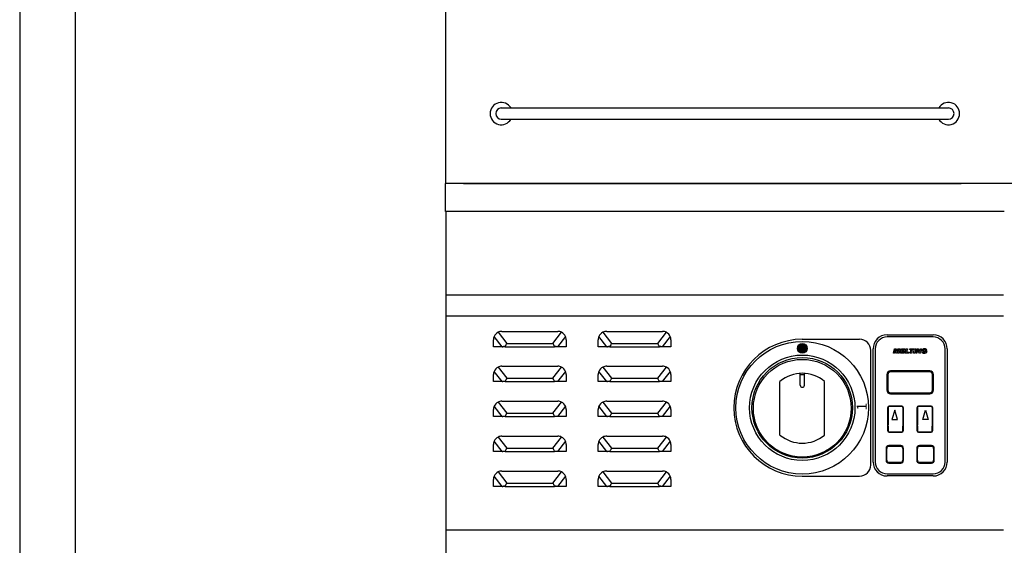
# Model space of a CAD drawing. Units: millimetres. Extents: x -55730 to -52958, y -31094 to -27174.
# Drawn here: x -55730 to -55026, y -27954 to -27577 of the extents above; entities that cross this region are included whole.
import ezdxf

# ---------------------------------------------------------------- set-up
doc = ezdxf.new("R2010")
doc.units = ezdxf.units.MM
doc.layers.add('QUOTE', color=3, linetype='Continuous')
doc.styles.get("Standard").update_dxf_attribs({"font": 'arial.ttf', "height": 45})

# ---------------------------------------------------------------- blocks, each defined once
blk = doc.blocks.new('A$C49702A52')
at = {"color": 7}
for p, q in [((-160, 0), (160, 0)), ((-160, -8), (160, -8))]:
    blk.add_line(p, q, dxfattribs=at)
for centre, radius, start, end in [((-160, -4), 8, 30, 330), ((-160, -4), 4, 90, 270), ((160, -4), 8, 210, 150), ((160, -4), 4, 270, 90)]:
    blk.add_arc(centre, radius, start, end, dxfattribs=at)
blk = doc.blocks.new('A$C25F3132A')
at = {"layer": 'QUOTE', "color": 7}
for p, q in [((-16.5, 41.5), (16.5, 41.5)), ((16.5, 40), (-16.5, 40)), ((-26.5, -49.5), (-26.5, 31.5)), ((-25, 31.5), (-25, -49.5)), ((-11.99, 28.5), (-11.29, 31.5)), ((-11.3, 28.5), (-11.99, 28.5)), ((-10.74, 31.14), (-11.3, 28.5)), ((-11.29, 31.5), (-10.05, 31.5)), ((-10.26, 28.5), (-10.74, 31.14)), ((-9.78, 28.5), (-10.26, 28.5)), ((-10.05, 31.5), (-9.69, 29.54)), ((-8.11, 31.16), (-9.78, 28.5)), ((-9.69, 29.54), (-8.46, 31.5)), ((-8.74, 28.5), (-8.11, 31.16)), ((-7.89, 28.5), (-8.74, 28.5)), ((-8.46, 31.5), (-7.2, 31.5)), ((-7.2, 31.5), (-7.89, 28.5)), ((-6.97, 28.5), (-6.28, 31.5)), ((-4.2, 28.5), (-6.97, 28.5)), ((-6.28, 31.5), (-3.59, 31.5)), ((-5.84, 29.73), (-6.01, 29.04)), ((-6.01, 29.04), (-4.09, 29.04)), ((-4.28, 29.73), (-5.84, 29.73)), ((-5.55, 30.97), (-5.72, 30.27)), ((-5.72, 30.27), (-4.17, 30.27)), ((-3.71, 30.97), (-5.55, 30.97)), ((-4.17, 30.27), (-4.28, 29.73)), ((-4.09, 29.04), (-4.2, 28.5)), ((-3.59, 31.5), (-3.71, 30.97)), ((-3.56, 28.5), (-2.87, 31.5)), ((-1, 28.5), (-3.56, 28.5)), ((-2.87, 31.5), (-1.98, 31.5)), ((-1.98, 31.5), (-2.56, 29.04)), ((-2.56, 29.04), (-0.88, 29.04)), ((-0.88, 29.04), (-1, 28.5)), ((-0.35, 30.97), (-0.23, 31.5)), ((0.68, 30.97), (-0.35, 30.97)), ((-0.23, 31.5), (2.7, 31.5)), ((0.09, 28.5), (0.68, 30.97)), ((0.96, 28.5), (0.09, 28.5)), ((1.54, 30.97), (0.96, 28.5)), ((2.58, 30.97), (1.54, 30.97)), ((2.44, 28.5), (3.13, 31.5)), ((3.31, 28.5), (2.44, 28.5)), ((2.7, 31.5), (2.58, 30.97)), ((3.13, 31.5), (4, 31.5)), ((4, 31.5), (3.31, 28.5)), ((4.16, 28.5), (4.86, 31.5)), ((4.87, 28.5), (4.16, 28.5)), ((4.86, 31.5), (5.7, 31.5)), ((5.35, 30.69), (4.87, 28.5)), ((6.65, 28.5), (5.35, 30.69)), ((5.7, 31.5), (6.88, 29.51)), ((7.33, 28.5), (6.65, 28.5)), ((6.88, 29.51), (7.33, 31.5)), ((7.33, 31.5), (8.03, 31.5)), ((8.03, 31.5), (7.33, 28.5)), ((10.05, 29.57), (10.16, 30.1)), ((10.9, 29.57), (10.05, 29.57)), ((10.16, 30.1), (11.86, 30.1)), ((11.05, 28.5), (10.95, 28.89)), ((11.48, 28.5), (11.05, 28.5)), ((11.99, 30.61), (11.27, 30.52)), ((11.86, 30.1), (11.48, 28.5)), ((25, -49.5), (25, 31.5)), ((26.5, 31.5), (26.5, -49.5)), ((14, 15.7), (-14, 15.7)), ((14, 15), (-14, 15)), ((-16.7, 13), (-16.7, 2)), ((-16, 13), (-16, 2)), ((16, 2), (16, 13)), ((16.7, 2), (16.7, 13)), ((-14, 0), (14, 0)), ((-14, -0.7), (14, -0.7)), ((-16, -10.5), (-16, -22.8)), ((-16, -27.2), (-16, -10.5)), ((-15.8, -10.5), (-15.8, -22.93)), ((-15.8, -27.2), (-15.8, -10.5)), ((-6, -9.5), (-15, -9.5)), ((-6, -9.7), (-15, -9.7)), ((-11, -12.5), (-13, -19)), ((-9, -19), (-11, -12.5)), ((-5.2, -10.5), (-5.2, -23.1)), ((-5.2, -10.5), (-5.2, -27.2)), ((-5, -10.5), (-5, -23.1)), ((-5, -10.5), (-5, -27.2)), ((5, -10.5), (5, -23.1)), ((5, -27.2), (5, -10.5)), ((5.2, -10.5), (5.2, -23.1)), ((5.2, -27.2), (5.2, -10.5)), ((15, -9.5), (6, -9.5)), ((15, -9.7), (6, -9.7)), ((9, -19), (11, -12.5)), ((11, -12.5), (13, -19)), ((15.8, -10.5), (15.8, -22.93)), ((15.8, -10.5), (15.8, -27.2)), ((16, -10.5), (16, -22.8)), ((16, -10.5), (16, -27.2)), ((-13, -19), (-9, -19)), ((13, -19), (9, -19)), ((-16, -23.72), (-16, -27.2)), ((-15.8, -23.79), (-15.8, -27.2)), ((-15, -28), (-6, -28)), ((-5.2, -27.2), (-5.2, -23.9)), ((-5, -27.2), (-5, -23.9)), ((5, -23.9), (5, -27.2)), ((5.2, -23.9), (5.2, -27.2)), ((6, -28), (15, -28)), ((15.8, -27.2), (15.8, -23.79)), ((16, -27.2), (16, -23.72)), ((-15, -28.2), (-6, -28.2)), ((6, -28.2), (15, -28.2)), ((-17.25, -39.75), (-17.25, -48.25)), ((-16.75, -48.25), (-16.75, -39.75)), ((-6.75, -37.75), (-15.25, -37.75)), ((-15.25, -38.25), (-6.75, -38.25)), ((-5.25, -39.75), (-5.25, -48.25)), ((-4.75, -48.25), (-4.75, -39.75)), ((4.75, -39.75), (4.75, -48.25)), ((5.25, -48.25), (5.25, -39.75)), ((15.25, -37.75), (6.75, -37.75)), ((6.75, -38.25), (15.25, -38.25)), ((16.75, -39.75), (16.75, -48.25)), ((17.25, -48.25), (17.25, -39.75)), ((-6.75, -49.75), (-15.25, -49.75)), ((-15.25, -50.25), (-6.75, -50.25)), ((15.25, -49.75), (6.75, -49.75)), ((6.75, -50.25), (15.25, -50.25)), ((-16.5, -58), (16.5, -58)), ((16.5, -59.5), (-16.5, -59.5))]:
    blk.add_line(p, q, dxfattribs=at)
for centre, radius, start, end in [((-16.5, 31.5), 10, 90, 180), ((-16.5, 31.5), 8.5, 90, 180), ((16.5, 31.5), 10, 0, 90), ((16.5, 31.5), 8.5, 0, 90), ((10.28, 29.68), 1.87, 85.36347, 178.16077), ((9.69, 29.73), 1.29, 179.81571, 278.00463), ((10.51, 29.81), 1.2, 93.74772, 184.24698), ((9.99, 29.67), 0.677, 175.10129, 276.24226), ((10.04, 29.61), 1.16, 261.92719, 321.84057), ((10.12, 29.81), 0.82, 265.72131, 342.81719), ((10.61, 30.07), 1.48, 21.19278, 97.12885), ((10.51, 30.19), 0.823, 23.26431, 96.04926), ((-14, 13), 2.7, 90, 180), ((-14, 13), 2, 90, 180), ((14, 13), 2.7, 0, 90), ((14, 13), 2, 0, 90), ((-14, 2), 2.7, 180, 270), ((-14, 2), 2, 180, 270), ((14, 2), 2.7, 270, 0), ((14, 2), 2, 270, 0), ((-15, -10.5), 1, 90, 180), ((-15, -10.5), 0.8, 90, 180), ((-6, -10.5), 1, 0, 90), ((-6, -10.5), 0.8, 0, 90), ((6, -10.5), 1, 90, 180), ((6, -10.5), 0.8, 90, 180), ((15, -10.5), 1, 0, 90), ((15, -10.5), 0.8, 0, 90), ((-15, -27.2), 1, 180, 270), ((-15, -27.2), 0.8, 180, 270), ((-6, -27.2), 0.8, 270, 0), ((-6, -27.2), 1, 270, 0), ((6, -27.2), 1, 180, 270), ((6, -27.2), 0.8, 180, 270), ((15, -27.2), 0.8, 270, 0), ((15, -27.2), 1, 270, 0), ((-15.25, -39.75), 2, 90, 180), ((-15.25, -39.75), 1.5, 90, 180), ((-6.75, -39.75), 2, 0, 90), ((-6.75, -39.75), 1.5, 0, 90), ((6.75, -39.75), 2, 90, 180), ((6.75, -39.75), 1.5, 90, 180), ((15.25, -39.75), 2, 0, 90), ((15.25, -39.75), 1.5, 0, 90), ((-15.25, -48.25), 2, 180, 270), ((-15.25, -48.25), 1.5, 180, 270), ((-6.75, -48.25), 2, 270, 0), ((-6.75, -48.25), 1.5, 270, 0), ((6.75, -48.25), 2, 180, 270), ((6.75, -48.25), 1.5, 180, 270), ((15.25, -48.25), 2, 270, 0), ((15.25, -48.25), 1.5, 270, 0), ((-16.5, -49.5), 10, 180, 270), ((-16.5, -49.5), 8.5, 180, 270), ((16.5, -49.5), 8.5, 270, 0), ((16.5, -49.5), 10, 270, 0)]:
    blk.add_arc(centre, radius, start, end, dxfattribs=at)
blk = doc.blocks.new('A$C7FEA5C64')
h = blk.add_hatch(color=7)
edge = h.paths.add_edge_path()
edge.add_arc((0, 42.5), 3.5, 0, 360)
at = {"color": 7}
for p, q in [((0, 49), (41, 49)), ((49, -41), (49, 41)), ((0, -49), (41, -49))]:
    blk.add_line(p, q, dxfattribs=at)
for centre, radius in [((0, 0), 47.5), ((0, 42.5), 3.5), ((0, 0), 37.73), ((0, 0), 36)]:
    blk.add_circle(centre, radius, dxfattribs=at)
for centre, radius, start, end in [((0, 0), 49, 90, 270), ((41, 41), 8, 0, 90), ((41, -41), 8, 270, 0)]:
    blk.add_arc(centre, radius, start, end, dxfattribs=at)
at = {"color": 7, "insert": (38.98, -1.86), "char_height": 7, "width": 12.7198, "attachment_point": 1, "rotation": 90}
blk.add_mtext('{\\C256;1}', dxfattribs=at)

msp = doc.modelspace()

# ---------------------------------------------------------------- linework, layer by layer
at = {"color": 6}
for points in [[(-55730.21, -31094.21), (-52958.21, -31094.21), (-52958.21, -27173.81), (-55730.21, -27173.81)], [(-55690.61, -31054.61), (-52997.81, -31054.61), (-52997.81, -27345.41), (-55690.61, -27345.41)]]:
    msp.add_lwpolyline(points, close=True, dxfattribs=at)
at = {"layer": 'QUOTE', "color": 7}
for p, q in [((-55425.5, -27569.58), (-55425.5, -27694.58)), ((-54625.5, -27694.58), (-55425.5, -27694.58)), ((-55425.5, -27712.58), (-55425.5, -27694.58)), ((-55412.51, -27694.58), (-55056.5, -27694.58)), ((-55425.5, -27714.59), (-55425.5, -27712.58)), ((-55025.5, -27714.58), (-55425.5, -27714.58)), ((-55425, -27964.57), (-55425, -27714.58)), ((-55026, -27774.57), (-55425, -27774.57)), ((-55026, -27789.55), (-55425, -27789.55)), ((-55385.1, -27800.5), (-55345.1, -27800.5)), ((-55310.1, -27800.5), (-55270.1, -27800.5)), ((-55391.1, -27811.5), (-55391.1, -27806.5)), ((-55384.92, -27811.5), (-55390.63, -27804.16)), ((-55387.85, -27801.16), (-55381.66, -27809.11)), ((-55348.54, -27809.11), (-55342.36, -27801.16)), ((-55339.58, -27804.16), (-55345.28, -27811.5)), ((-55339.1, -27806.5), (-55339.1, -27811.5)), ((-55316.1, -27811.5), (-55316.1, -27806.5)), ((-55309.92, -27811.5), (-55315.63, -27804.16)), ((-55312.85, -27801.16), (-55306.66, -27809.11)), ((-55273.54, -27809.11), (-55267.36, -27801.16)), ((-55264.58, -27804.16), (-55270.28, -27811.5)), ((-55264.1, -27806.5), (-55264.1, -27811.5)), ((-55384.92, -27811.5), (-55391.1, -27811.5)), ((-55384.92, -27811.5), (-55384.53, -27811.5)), ((-55382.71, -27811.5), (-55384.53, -27811.5)), ((-55382.86, -27811.48), (-55347.34, -27811.48)), ((-55382.86, -27811.48), (-55382.71, -27811.5)), ((-55382.71, -27811.5), (-55347.49, -27811.5)), ((-55381.66, -27809.11), (-55348.54, -27809.11)), ((-55347.34, -27811.48), (-55347.49, -27811.5)), ((-55345.68, -27811.5), (-55347.49, -27811.5)), ((-55345.28, -27811.5), (-55345.68, -27811.5)), ((-55339.1, -27811.5), (-55345.28, -27811.5)), ((-55309.92, -27811.5), (-55316.1, -27811.5)), ((-55309.92, -27811.5), (-55309.53, -27811.5)), ((-55307.71, -27811.5), (-55309.53, -27811.5)), ((-55307.86, -27811.48), (-55272.34, -27811.48)), ((-55307.86, -27811.48), (-55307.71, -27811.5)), ((-55307.71, -27811.5), (-55272.49, -27811.5)), ((-55306.66, -27809.11), (-55273.54, -27809.11)), ((-55272.34, -27811.48), (-55272.49, -27811.5)), ((-55270.68, -27811.5), (-55272.49, -27811.5)), ((-55270.28, -27811.5), (-55270.68, -27811.5)), ((-55264.1, -27811.5), (-55270.28, -27811.5)), ((-55387.85, -27826.16), (-55381.66, -27834.11)), ((-55385.1, -27825.5), (-55345.1, -27825.5)), ((-55348.54, -27834.11), (-55342.36, -27826.16)), ((-55312.85, -27826.16), (-55306.66, -27834.11)), ((-55310.1, -27825.5), (-55270.1, -27825.5)), ((-55273.54, -27834.11), (-55267.36, -27826.16)), ((-55391.1, -27836.5), (-55391.1, -27831.5)), ((-55384.92, -27836.5), (-55390.63, -27829.16)), ((-55381.66, -27834.11), (-55348.54, -27834.11)), ((-55339.58, -27829.16), (-55345.28, -27836.5)), ((-55339.1, -27831.5), (-55339.1, -27836.5)), ((-55316.1, -27836.5), (-55316.1, -27831.5)), ((-55309.92, -27836.5), (-55315.63, -27829.16)), ((-55306.66, -27834.11), (-55273.54, -27834.11)), ((-55264.58, -27829.16), (-55270.28, -27836.5)), ((-55264.1, -27831.5), (-55264.1, -27836.5)), ((-55171.6, -27839.04), (-55171.6, -27830.6)), ((-55171.6, -27831.34), (-55168.6, -27831.34)), ((-55168.6, -27839.04), (-55168.6, -27830.6)), ((-55384.92, -27836.5), (-55391.1, -27836.5)), ((-55384.92, -27836.5), (-55384.53, -27836.5)), ((-55382.71, -27836.5), (-55384.53, -27836.5)), ((-55382.86, -27836.48), (-55347.34, -27836.48)), ((-55382.86, -27836.48), (-55382.71, -27836.5)), ((-55382.71, -27836.5), (-55347.49, -27836.5)), ((-55347.34, -27836.48), (-55347.49, -27836.5)), ((-55345.68, -27836.5), (-55347.49, -27836.5)), ((-55345.28, -27836.5), (-55345.68, -27836.5)), ((-55339.1, -27836.5), (-55345.28, -27836.5)), ((-55309.92, -27836.5), (-55316.1, -27836.5)), ((-55309.92, -27836.5), (-55309.53, -27836.5)), ((-55307.71, -27836.5), (-55309.53, -27836.5)), ((-55307.86, -27836.48), (-55272.34, -27836.48)), ((-55307.86, -27836.48), (-55307.71, -27836.5)), ((-55307.71, -27836.5), (-55272.49, -27836.5)), ((-55272.34, -27836.48), (-55272.49, -27836.5)), ((-55270.68, -27836.5), (-55272.49, -27836.5)), ((-55270.28, -27836.5), (-55270.68, -27836.5)), ((-55264.1, -27836.5), (-55270.28, -27836.5)), ((-55186.1, -27874.75), (-55186.1, -27836.33)), ((-55154.1, -27874.75), (-55154.1, -27836.33)), ((-55391.1, -27861.5), (-55391.1, -27856.5)), ((-55384.92, -27861.5), (-55390.63, -27854.16)), ((-55387.85, -27851.16), (-55381.66, -27859.11)), ((-55385.1, -27850.5), (-55345.1, -27850.5)), ((-55348.54, -27859.11), (-55342.36, -27851.16)), ((-55339.58, -27854.16), (-55345.28, -27861.5)), ((-55339.1, -27856.5), (-55339.1, -27861.5)), ((-55316.1, -27861.5), (-55316.1, -27856.5)), ((-55309.92, -27861.5), (-55315.63, -27854.16)), ((-55312.85, -27851.16), (-55306.66, -27859.11)), ((-55310.1, -27850.5), (-55270.1, -27850.5)), ((-55273.54, -27859.11), (-55267.36, -27851.16)), ((-55264.58, -27854.16), (-55270.28, -27861.5)), ((-55264.1, -27856.5), (-55264.1, -27861.5)), ((-55384.92, -27861.5), (-55391.1, -27861.5)), ((-55384.92, -27861.5), (-55384.53, -27861.5)), ((-55382.71, -27861.5), (-55384.53, -27861.5)), ((-55382.86, -27861.48), (-55347.34, -27861.48)), ((-55382.86, -27861.48), (-55382.71, -27861.5)), ((-55382.71, -27861.5), (-55347.49, -27861.5)), ((-55381.66, -27859.11), (-55348.54, -27859.11)), ((-55347.34, -27861.48), (-55347.49, -27861.5)), ((-55345.68, -27861.5), (-55347.49, -27861.5)), ((-55345.28, -27861.5), (-55345.68, -27861.5)), ((-55339.1, -27861.5), (-55345.28, -27861.5)), ((-55309.92, -27861.5), (-55316.1, -27861.5)), ((-55309.92, -27861.5), (-55309.53, -27861.5)), ((-55307.71, -27861.5), (-55309.53, -27861.5)), ((-55307.86, -27861.48), (-55272.34, -27861.48)), ((-55307.86, -27861.48), (-55307.71, -27861.5)), ((-55307.71, -27861.5), (-55272.49, -27861.5)), ((-55306.66, -27859.11), (-55273.54, -27859.11)), ((-55272.34, -27861.48), (-55272.49, -27861.5)), ((-55270.68, -27861.5), (-55272.49, -27861.5)), ((-55270.28, -27861.5), (-55270.68, -27861.5)), ((-55264.1, -27861.5), (-55270.28, -27861.5)), ((-55387.85, -27876.16), (-55381.66, -27884.11)), ((-55385.1, -27875.5), (-55345.1, -27875.5)), ((-55348.54, -27884.11), (-55342.36, -27876.16)), ((-55312.85, -27876.16), (-55306.66, -27884.11)), ((-55310.1, -27875.5), (-55270.1, -27875.5)), ((-55273.54, -27884.11), (-55267.36, -27876.16)), ((-55391.1, -27886.5), (-55391.1, -27881.5)), ((-55384.92, -27886.5), (-55390.63, -27879.16)), ((-55381.66, -27884.11), (-55348.54, -27884.11)), ((-55339.58, -27879.16), (-55345.28, -27886.5)), ((-55339.1, -27881.5), (-55339.1, -27886.5)), ((-55316.1, -27886.5), (-55316.1, -27881.5)), ((-55309.92, -27886.5), (-55315.63, -27879.16)), ((-55306.66, -27884.11), (-55273.54, -27884.11)), ((-55264.58, -27879.16), (-55270.28, -27886.5)), ((-55264.1, -27881.5), (-55264.1, -27886.5)), ((-55384.92, -27886.5), (-55391.1, -27886.5)), ((-55384.92, -27886.5), (-55384.53, -27886.5)), ((-55382.71, -27886.5), (-55384.53, -27886.5)), ((-55382.86, -27886.48), (-55347.34, -27886.48)), ((-55382.86, -27886.48), (-55382.71, -27886.5)), ((-55382.71, -27886.5), (-55347.49, -27886.5)), ((-55347.34, -27886.48), (-55347.49, -27886.5)), ((-55345.68, -27886.5), (-55347.49, -27886.5)), ((-55345.28, -27886.5), (-55345.68, -27886.5)), ((-55339.1, -27886.5), (-55345.28, -27886.5)), ((-55309.92, -27886.5), (-55316.1, -27886.5)), ((-55309.92, -27886.5), (-55309.53, -27886.5)), ((-55307.71, -27886.5), (-55309.53, -27886.5)), ((-55307.86, -27886.48), (-55272.34, -27886.48)), ((-55307.86, -27886.48), (-55307.71, -27886.5)), ((-55307.71, -27886.5), (-55272.49, -27886.5)), ((-55272.34, -27886.48), (-55272.49, -27886.5)), ((-55270.68, -27886.5), (-55272.49, -27886.5)), ((-55270.28, -27886.5), (-55270.68, -27886.5)), ((-55264.1, -27886.5), (-55270.28, -27886.5)), ((-55384.92, -27911.5), (-55390.63, -27904.16)), ((-55387.85, -27901.16), (-55381.66, -27909.11)), ((-55385.1, -27900.5), (-55345.1, -27900.5)), ((-55348.54, -27909.11), (-55342.36, -27901.16)), ((-55339.58, -27904.16), (-55345.28, -27911.5)), ((-55309.92, -27911.5), (-55315.63, -27904.16)), ((-55312.85, -27901.16), (-55306.66, -27909.11)), ((-55310.1, -27900.5), (-55270.1, -27900.5)), ((-55273.54, -27909.11), (-55267.36, -27901.16)), ((-55264.58, -27904.16), (-55270.28, -27911.5)), ((-55391.1, -27911.5), (-55391.1, -27906.5)), ((-55384.92, -27911.5), (-55391.1, -27911.5)), ((-55384.92, -27911.5), (-55384.53, -27911.5)), ((-55382.71, -27911.5), (-55384.53, -27911.5)), ((-55382.86, -27911.48), (-55347.34, -27911.48)), ((-55382.86, -27911.48), (-55382.71, -27911.5)), ((-55382.71, -27911.5), (-55347.49, -27911.5)), ((-55381.66, -27909.11), (-55348.54, -27909.11)), ((-55347.34, -27911.48), (-55347.49, -27911.5)), ((-55345.68, -27911.5), (-55347.49, -27911.5)), ((-55345.28, -27911.5), (-55345.68, -27911.5)), ((-55339.1, -27911.5), (-55345.28, -27911.5)), ((-55339.1, -27906.5), (-55339.1, -27911.5)), ((-55316.1, -27911.5), (-55316.1, -27906.5)), ((-55309.92, -27911.5), (-55316.1, -27911.5)), ((-55309.92, -27911.5), (-55309.53, -27911.5)), ((-55307.71, -27911.5), (-55309.53, -27911.5)), ((-55307.86, -27911.48), (-55272.34, -27911.48)), ((-55307.86, -27911.48), (-55307.71, -27911.5)), ((-55307.71, -27911.5), (-55272.49, -27911.5)), ((-55306.66, -27909.11), (-55273.54, -27909.11)), ((-55272.34, -27911.48), (-55272.49, -27911.5)), ((-55270.68, -27911.5), (-55272.49, -27911.5)), ((-55270.28, -27911.5), (-55270.68, -27911.5)), ((-55264.1, -27911.5), (-55270.28, -27911.5)), ((-55264.1, -27906.5), (-55264.1, -27911.5)), ((-55026, -27942.77), (-55425, -27942.77))]:
    msp.add_line(p, q, dxfattribs=at)
msp.add_circle((-55170.1, -27855.54), 35, dxfattribs=at)
for centre, radius, start, end in [((-55385.1, -27806.5), 6, 90, 117.18621), ((-55345.1, -27806.5), 6, 62.81379, 90), ((-55310.1, -27806.5), 6, 90, 117.18621), ((-55270.1, -27806.5), 6, 62.81379, 90), ((-55385.1, -27806.5), 6, 157.08249, 180), ((-55385.1, -27806.5), 6, 117.18621, 157.08249), ((-55345.1, -27806.5), 6, 22.91751, 62.81379), ((-55345.1, -27806.5), 6, 0, 22.91751), ((-55310.1, -27806.5), 6, 157.08249, 180), ((-55310.1, -27806.5), 6, 117.18621, 157.08249), ((-55270.1, -27806.5), 6, 22.91751, 62.81379), ((-55270.1, -27806.5), 6, 0, 22.91751), ((-55385.1, -27831.5), 6, 117.18621, 157.08249), ((-55385.1, -27831.5), 6, 90, 117.18621), ((-55345.1, -27831.5), 6, 62.81379, 90), ((-55345.1, -27831.5), 6, 22.91751, 62.81379), ((-55310.1, -27831.5), 6, 117.18621, 157.08249), ((-55310.1, -27831.5), 6, 90, 117.18621), ((-55270.1, -27831.5), 6, 62.81379, 90), ((-55270.1, -27831.5), 6, 22.91751, 62.81379), ((-55385.1, -27831.5), 6, 157.08249, 180), ((-55345.1, -27831.5), 6, 0, 22.91751), ((-55310.1, -27831.5), 6, 157.08249, 180), ((-55270.1, -27831.5), 6, 0, 22.91751), ((-55170.1, -27855.54), 25, 50.20818, 129.79182), ((-55170.1, -27839.04), 1.5, 180, 0), ((-55385.1, -27856.5), 6, 157.08249, 180), ((-55385.1, -27856.5), 6, 117.18621, 157.08249), ((-55385.1, -27856.5), 6, 90, 117.18621), ((-55345.1, -27856.5), 6, 62.81379, 90), ((-55345.1, -27856.5), 6, 22.91751, 62.81379), ((-55345.1, -27856.5), 6, 0, 22.91751), ((-55310.1, -27856.5), 6, 157.08249, 180), ((-55310.1, -27856.5), 6, 117.18621, 157.08249), ((-55310.1, -27856.5), 6, 90, 117.18621), ((-55270.1, -27856.5), 6, 62.81379, 90), ((-55270.1, -27856.5), 6, 22.91751, 62.81379), ((-55270.1, -27856.5), 6, 0, 22.91751), ((-55385.1, -27881.5), 6, 117.18621, 157.08249), ((-55385.1, -27881.5), 6, 90, 117.18621), ((-55345.1, -27881.5), 6, 62.81379, 90), ((-55345.1, -27881.5), 6, 22.91751, 62.81379), ((-55310.1, -27881.5), 6, 117.18621, 157.08249), ((-55310.1, -27881.5), 6, 90, 117.18621), ((-55270.1, -27881.5), 6, 62.81379, 90), ((-55270.1, -27881.5), 6, 22.91751, 62.81379), ((-55170.1, -27855.54), 25, 230.20818, 309.79182), ((-55385.1, -27881.5), 6, 157.08249, 180), ((-55345.1, -27881.5), 6, 0, 22.91751), ((-55310.1, -27881.5), 6, 157.08249, 180), ((-55270.1, -27881.5), 6, 0, 22.91751), ((-55385.1, -27906.5), 6, 157.08249, 180), ((-55385.1, -27906.5), 6, 117.18621, 157.08249), ((-55385.1, -27906.5), 6, 90, 117.18621), ((-55345.1, -27906.5), 6, 62.81379, 90), ((-55345.1, -27906.5), 6, 22.91751, 62.81379), ((-55345.1, -27906.5), 6, 0, 22.91751), ((-55310.1, -27906.5), 6, 157.08249, 180), ((-55310.1, -27906.5), 6, 117.18621, 157.08249), ((-55310.1, -27906.5), 6, 90, 117.18621), ((-55270.1, -27906.5), 6, 62.81379, 90), ((-55270.1, -27906.5), 6, 22.91751, 62.81379), ((-55270.1, -27906.5), 6, 0, 22.91751)]:
    msp.add_arc(centre, radius, start, end, dxfattribs=at)
for centre, major_axis, ratio, start_param, end_param in [((-55381.77, -27811.5), (9.66, 0.61), 0.021734, 1.676389, 1.90178), ((-55381.66, -27811.64), (3.9, 7.98), 0.129357, 1.598407, 1.613955), ((-55381.66, -27811.64), (3.9, 7.98), 0.129357, 1.312228, 1.598407), ((-55348.54, -27811.64), (-3.9, 7.98), 0.129357, 4.684779, 4.970957), ((-55348.54, -27811.64), (-3.9, 7.98), 0.129357, 4.66923, 4.684779), ((-55348.44, -27811.5), (9.66, -0.61), 0.021734, 1.239813, 1.465203), ((-55306.77, -27811.5), (9.66, 0.61), 0.021734, 1.676389, 1.90178), ((-55306.66, -27811.64), (3.9, 7.98), 0.129357, 1.598407, 1.613955), ((-55306.66, -27811.64), (3.9, 7.98), 0.129357, 1.312228, 1.598407), ((-55273.54, -27811.64), (-3.9, 7.98), 0.129357, 4.684779, 4.970957), ((-55273.54, -27811.64), (-3.9, 7.98), 0.129357, 4.66923, 4.684779), ((-55273.44, -27811.5), (9.66, -0.61), 0.021734, 1.239813, 1.465203), ((-55381.66, -27836.64), (3.9, 7.98), 0.129357, 1.312228, 1.598407), ((-55348.54, -27836.64), (-3.9, 7.98), 0.129357, 4.684779, 4.970957), ((-55306.66, -27836.64), (3.9, 7.98), 0.129357, 1.312228, 1.598407), ((-55273.54, -27836.64), (-3.9, 7.98), 0.129357, 4.684779, 4.970957), ((-55381.77, -27836.5), (9.66, 0.61), 0.021734, 1.676389, 1.90178), ((-55381.66, -27836.64), (3.9, 7.98), 0.129357, 1.598407, 1.613955), ((-55348.54, -27836.64), (-3.9, 7.98), 0.129357, 4.66923, 4.684779), ((-55348.44, -27836.5), (9.66, -0.61), 0.021734, 1.239813, 1.465203), ((-55306.77, -27836.5), (9.66, 0.61), 0.021734, 1.676389, 1.90178), ((-55306.66, -27836.64), (3.9, 7.98), 0.129357, 1.598407, 1.613955), ((-55273.54, -27836.64), (-3.9, 7.98), 0.129357, 4.66923, 4.684779), ((-55273.44, -27836.5), (9.66, -0.61), 0.021734, 1.239813, 1.465203), ((-55381.77, -27861.5), (9.66, 0.61), 0.021734, 1.676389, 1.90178), ((-55381.66, -27861.64), (3.9, 7.98), 0.129357, 1.598407, 1.613955), ((-55381.66, -27861.64), (3.9, 7.98), 0.129357, 1.312228, 1.598407), ((-55348.54, -27861.64), (-3.9, 7.98), 0.129357, 4.684779, 4.970957), ((-55348.54, -27861.64), (-3.9, 7.98), 0.129357, 4.66923, 4.684779), ((-55348.44, -27861.5), (9.66, -0.61), 0.021734, 1.239813, 1.465203), ((-55306.77, -27861.5), (9.66, 0.61), 0.021734, 1.676389, 1.90178), ((-55306.66, -27861.64), (3.9, 7.98), 0.129357, 1.598407, 1.613955), ((-55306.66, -27861.64), (3.9, 7.98), 0.129357, 1.312228, 1.598407), ((-55273.54, -27861.64), (-3.9, 7.98), 0.129357, 4.684779, 4.970957), ((-55273.54, -27861.64), (-3.9, 7.98), 0.129357, 4.66923, 4.684779), ((-55273.44, -27861.5), (9.66, -0.61), 0.021734, 1.239813, 1.465203), ((-55381.66, -27886.64), (3.9, 7.98), 0.129357, 1.312228, 1.598407), ((-55348.54, -27886.64), (-3.9, 7.98), 0.129357, 4.684779, 4.970957), ((-55306.66, -27886.64), (3.9, 7.98), 0.129357, 1.312228, 1.598407), ((-55273.54, -27886.64), (-3.9, 7.98), 0.129357, 4.684779, 4.970957), ((-55381.77, -27886.5), (9.66, 0.61), 0.021734, 1.676389, 1.90178), ((-55381.66, -27886.64), (3.9, 7.98), 0.129357, 1.598407, 1.613955), ((-55348.54, -27886.64), (-3.9, 7.98), 0.129357, 4.66923, 4.684779), ((-55348.44, -27886.5), (9.66, -0.61), 0.021734, 1.239813, 1.465203), ((-55306.77, -27886.5), (9.66, 0.61), 0.021734, 1.676389, 1.90178), ((-55306.66, -27886.64), (3.9, 7.98), 0.129357, 1.598407, 1.613955), ((-55273.54, -27886.64), (-3.9, 7.98), 0.129357, 4.66923, 4.684779), ((-55273.44, -27886.5), (9.66, -0.61), 0.021734, 1.239813, 1.465203), ((-55381.77, -27911.5), (9.66, 0.61), 0.021734, 1.676389, 1.90178), ((-55381.66, -27911.64), (3.9, 7.98), 0.129357, 1.598407, 1.613955), ((-55381.66, -27911.64), (3.9, 7.98), 0.129357, 1.312228, 1.598407), ((-55348.54, -27911.64), (-3.9, 7.98), 0.129357, 4.684779, 4.970957), ((-55348.54, -27911.64), (-3.9, 7.98), 0.129357, 4.66923, 4.684779), ((-55348.44, -27911.5), (9.66, -0.61), 0.021734, 1.239813, 1.465203), ((-55306.77, -27911.5), (9.66, 0.61), 0.021734, 1.676389, 1.90178), ((-55306.66, -27911.64), (3.9, 7.98), 0.129357, 1.598407, 1.613955), ((-55306.66, -27911.64), (3.9, 7.98), 0.129357, 1.312228, 1.598407), ((-55273.54, -27911.64), (-3.9, 7.98), 0.129357, 4.684779, 4.970957), ((-55273.54, -27911.64), (-3.9, 7.98), 0.129357, 4.66923, 4.684779), ((-55273.44, -27911.5), (9.66, -0.61), 0.021734, 1.239813, 1.465203)]:
    msp.add_ellipse(centre, major_axis=major_axis, ratio=ratio, start_param=start_param, end_param=end_param, dxfattribs=at)

# ---------------------------------------------------------------- block references
for name, p in [('A$C49702A52', (-55225.5, -27640.58)), ('A$C7FEA5C64', (-55170.1, -27855.19)), ('A$C25F3132A', (-55092.9, -27844.54))]:
    msp.add_blockref(name, p, dxfattribs=at)

doc.saveas('drawing.dxf')
